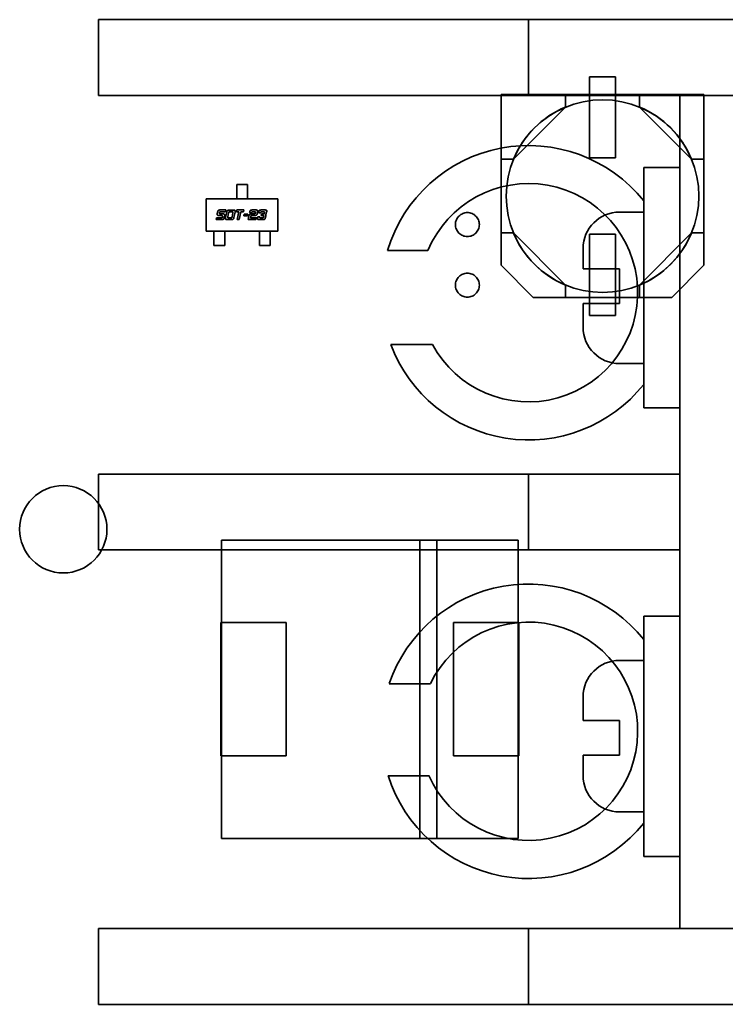
# Model space of a CAD drawing. Units: inches. Extents: x 2.2 to 96.8, y 1.1 to 75.4.
# Drawn here: x 64.5 to 65.3, y 40 to 41.1 of the extents above; entities that cross this region are included whole.
import ezdxf

# ---------------------------------------------------------------- set-up
doc = ezdxf.new("R2010")
doc.units = ezdxf.units.IN
doc.header["$LTSCALE"] = 4.5
doc.header["$MEASUREMENT"] = 0
doc.linetypes.add('DASHED', pattern=[0.2067, 0.1654, -0.0413])
doc.layers.add('Hidden (ANSI)', color=7, linetype='DASHED', lineweight=35)

msp = doc.modelspace()

# ---------------------------------------------------------------- linework, layer by layer
at = {"layer": 'Hidden (ANSI)'}
for p, q in [((64.6034, 41.0748), (64.6838, 41.0748)), ((64.6034, 41.0748), (64.6034, 40.9944)), ((65.3813, 41.0748), (64.6838, 41.0748)), ((65.0598, 41.0748), (65.0598, 40.9944)), ((65.1244, 40.9953), (65.1244, 41.0143)), ((65.1244, 41.0143), (65.1521, 41.0143)), ((65.1521, 41.0143), (65.1244, 41.0143)), ((65.1244, 41.0143), (65.1244, 40.9953)), ((65.1521, 40.9953), (65.1521, 41.0143)), ((65.1521, 41.0143), (65.1521, 40.9953)), ((64.6838, 40.9944), (64.6034, 40.9944)), ((64.6838, 40.9944), (65.2205, 40.9944)), ((65.0991, 40.9953), (65.0306, 40.9953)), ((65.0306, 40.9953), (65.0306, 40.9268)), ((65.0991, 40.9953), (65.0306, 40.9953)), ((65.0306, 40.9953), (65.0306, 40.9268)), ((65.0991, 40.9953), (65.1774, 40.9953)), ((65.0991, 40.9821), (65.0991, 40.9953)), ((65.0991, 40.9821), (65.0991, 40.9953)), ((65.1774, 40.9953), (65.0991, 40.9953)), ((65.1244, 40.9281), (65.1244, 40.9953)), ((65.1244, 40.9953), (65.1244, 40.9281)), ((65.1521, 40.9281), (65.1521, 40.9953)), ((65.1521, 40.9953), (65.1521, 40.9281)), ((65.2459, 40.9953), (65.1774, 40.9953)), ((65.1774, 40.9953), (65.1774, 40.9821)), ((65.2459, 40.9953), (65.1774, 40.9953)), ((65.1774, 40.9953), (65.1774, 40.9821)), ((65.2205, 40.9944), (65.2205, 40.5926)), ((65.2205, 40.9944), (65.3009, 40.9944)), ((65.2459, 40.9268), (65.2459, 40.9953)), ((65.2459, 40.9268), (65.2459, 40.9953)), ((65.0437, 40.9268), (65.0991, 40.9821)), ((65.0437, 40.9268), (65.0991, 40.9821)), ((65.1774, 40.9821), (65.2328, 40.9268)), ((65.1774, 40.9821), (65.2328, 40.9268)), ((65.0306, 40.9268), (65.0437, 40.9268)), ((65.0306, 40.8485), (65.0306, 40.9268)), ((65.0306, 40.9268), (65.0437, 40.9268)), ((65.0306, 40.9268), (65.0306, 40.8485)), ((65.1521, 40.9281), (65.1244, 40.9281)), ((65.1244, 40.9281), (65.1521, 40.9281)), ((65.2328, 40.9268), (65.2459, 40.9268)), ((65.2328, 40.9268), (65.2459, 40.9268)), ((65.2459, 40.9268), (65.2459, 40.8485)), ((65.2459, 40.8485), (65.2459, 40.9268)), ((65.182, 40.9178), (65.182, 40.6628)), ((65.2205, 40.9178), (65.182, 40.9178)), ((64.7502, 40.8935), (64.7502, 40.8998)), ((64.7502, 40.8998), (64.7616, 40.8998)), ((64.7616, 40.8998), (64.7616, 40.8935)), ((64.7502, 40.8935), (64.7502, 40.8923)), ((64.7502, 40.8923), (64.7502, 40.8875)), ((64.7502, 40.8863), (64.7502, 40.8875)), ((64.7616, 40.8923), (64.7616, 40.8935)), ((64.7616, 40.8923), (64.7616, 40.8875)), ((64.7616, 40.8875), (64.7616, 40.8863)), ((64.7179, 40.8847), (64.7938, 40.8847)), ((64.7179, 40.8505), (64.7179, 40.8847)), ((64.7502, 40.8847), (64.7502, 40.8863)), ((64.7616, 40.8847), (64.7616, 40.8863)), ((64.7938, 40.8847), (64.7938, 40.8505)), ((64.7294, 40.8687), (64.7299, 40.8707)), ((64.7345, 40.8669), (64.7315, 40.8669)), ((64.7319, 40.87), (64.7318, 40.8697)), ((64.7328, 40.8729), (64.7387, 40.8729)), ((64.7328, 40.8687), (64.7357, 40.8687)), ((64.7383, 40.871), (64.7333, 40.871)), ((64.7374, 40.8665), (64.737, 40.8648)), ((64.7387, 40.8729), (64.7383, 40.871)), ((64.7384, 40.8648), (64.7396, 40.8707)), ((64.7416, 40.8699), (64.7407, 40.8656)), ((64.7426, 40.8728), (64.7463, 40.8728)), ((64.7452, 40.871), (64.743, 40.871)), ((64.7452, 40.8656), (64.7461, 40.8699)), ((64.7484, 40.8707), (64.7472, 40.8648)), ((64.7498, 40.871), (64.7502, 40.8729)), ((64.7524, 40.871), (64.7498, 40.871)), ((64.7502, 40.8729), (64.7578, 40.8729)), ((64.7506, 40.8627), (64.7524, 40.871)), ((64.7546, 40.871), (64.7528, 40.8627)), ((64.7574, 40.871), (64.7546, 40.871)), ((64.7578, 40.8729), (64.7574, 40.871)), ((64.7576, 40.8665), (64.758, 40.8683)), ((64.7615, 40.8665), (64.7576, 40.8665)), ((64.758, 40.8683), (64.7619, 40.8683)), ((64.7619, 40.8683), (64.7615, 40.8665)), ((64.7622, 40.8627), (64.763, 40.8665)), ((64.7638, 40.87), (64.7639, 40.8707)), ((64.7659, 40.87), (64.7638, 40.87)), ((64.7656, 40.8687), (64.7685, 40.8687)), ((64.7691, 40.8669), (64.766, 40.8669)), ((64.7669, 40.8729), (64.7702, 40.8729)), ((64.769, 40.871), (64.7673, 40.871)), ((64.7699, 40.8697), (64.77, 40.87)), ((64.7723, 40.8707), (64.7719, 40.8687)), ((64.7734, 40.87), (64.7735, 40.8707)), ((64.7755, 40.87), (64.7734, 40.87)), ((64.776, 40.8669), (64.7764, 40.8687)), ((64.7782, 40.8669), (64.776, 40.8669)), ((64.7764, 40.8687), (64.7781, 40.8687)), ((64.7765, 40.8729), (64.7798, 40.8729)), ((64.7786, 40.871), (64.7769, 40.871)), ((64.7795, 40.8697), (64.7796, 40.87)), ((64.781, 40.8665), (64.7806, 40.8648)), ((64.7819, 40.8707), (64.7815, 40.869)), ((65.182, 40.8706), (65.1563, 40.8706)), ((64.7282, 40.8627), (64.7286, 40.8645)), ((64.734, 40.8627), (64.7282, 40.8627)), ((64.7286, 40.8645), (64.7336, 40.8645)), ((64.735, 40.8656), (64.7351, 40.8658)), ((64.7442, 40.8627), (64.7404, 40.8627)), ((64.7416, 40.8645), (64.7438, 40.8645)), ((64.7528, 40.8627), (64.7506, 40.8627)), ((64.7706, 40.8627), (64.7622, 40.8627)), ((64.765, 40.8658), (64.7647, 40.8645)), ((64.7647, 40.8645), (64.771, 40.8645)), ((64.771, 40.8645), (64.7706, 40.8627)), ((64.7723, 40.8648), (64.7724, 40.8656)), ((64.7724, 40.8656), (64.7746, 40.8656)), ((64.7776, 40.8627), (64.7743, 40.8627)), ((64.7755, 40.8645), (64.7772, 40.8645)), ((64.7786, 40.8656), (64.7787, 40.8658)), ((64.7938, 40.8505), (64.7179, 40.8505)), ((64.726, 40.8505), (64.726, 40.8489)), ((64.726, 40.8477), (64.726, 40.8489)), ((64.726, 40.8477), (64.726, 40.8432)), ((64.7374, 40.8505), (64.7374, 40.8489)), ((64.7374, 40.8489), (64.7374, 40.8477)), ((64.7374, 40.8477), (64.7374, 40.8432)), ((64.7744, 40.8505), (64.7744, 40.8489)), ((64.7744, 40.8477), (64.7744, 40.8489)), ((64.7744, 40.8477), (64.7744, 40.8432)), ((64.7857, 40.8505), (64.7857, 40.8489)), ((64.7857, 40.8489), (64.7857, 40.8477)), ((64.7857, 40.8477), (64.7857, 40.8432)), ((65.0437, 40.8485), (65.0306, 40.8485)), ((65.0306, 40.8485), (65.0437, 40.8485)), ((65.0306, 40.8142), (65.0306, 40.8485)), ((65.0306, 40.8485), (65.0306, 40.8142)), ((65.0991, 40.7931), (65.0437, 40.8485)), ((65.0991, 40.7931), (65.0437, 40.8485)), ((65.1244, 40.8471), (65.1521, 40.8471)), ((65.1244, 40.78), (65.1244, 40.8471)), ((65.1244, 40.8471), (65.1244, 40.78)), ((65.1521, 40.8471), (65.1244, 40.8471)), ((65.1521, 40.78), (65.1521, 40.8471)), ((65.1521, 40.8471), (65.1521, 40.78)), ((65.2328, 40.8485), (65.1774, 40.7931)), ((65.2328, 40.8485), (65.1774, 40.7931)), ((65.2328, 40.8485), (65.2459, 40.8485)), ((65.2459, 40.8485), (65.2328, 40.8485)), ((65.2459, 40.8485), (65.2459, 40.8142)), ((65.2459, 40.8142), (65.2459, 40.8485)), ((64.726, 40.8432), (64.726, 40.842)), ((64.726, 40.8353), (64.726, 40.842)), ((64.7374, 40.8353), (64.726, 40.8353)), ((64.7374, 40.842), (64.7374, 40.8432)), ((64.7374, 40.842), (64.7374, 40.8353)), ((64.7744, 40.8432), (64.7744, 40.842)), ((64.7744, 40.842), (64.7744, 40.8353)), ((64.7744, 40.8353), (64.7857, 40.8353)), ((64.7857, 40.842), (64.7857, 40.8432)), ((64.7857, 40.8353), (64.7857, 40.842)), ((64.9531, 40.83), (64.9102, 40.83)), ((65.1177, 40.8106), (65.1177, 40.8321)), ((65.0306, 40.8142), (65.0648, 40.78)), ((65.0648, 40.78), (65.0306, 40.8142)), ((65.2459, 40.8142), (65.2117, 40.78)), ((65.2117, 40.78), (65.2459, 40.8142)), ((65.1177, 40.8106), (65.1563, 40.8106)), ((65.1563, 40.7736), (65.1563, 40.8106)), ((65.0991, 40.78), (65.0991, 40.7931)), ((65.0991, 40.7931), (65.0991, 40.78)), ((65.1774, 40.7931), (65.1774, 40.78)), ((65.1774, 40.78), (65.1774, 40.7931)), ((65.0648, 40.78), (65.0991, 40.78)), ((65.0991, 40.78), (65.0648, 40.78)), ((65.1774, 40.78), (65.0991, 40.78)), ((65.0991, 40.78), (65.1774, 40.78)), ((65.1563, 40.7736), (65.1177, 40.7736)), ((65.1177, 40.7485), (65.1177, 40.7736)), ((65.1244, 40.78), (65.1244, 40.761)), ((65.1244, 40.761), (65.1244, 40.78)), ((65.1521, 40.761), (65.1521, 40.78)), ((65.1521, 40.78), (65.1521, 40.761)), ((65.1774, 40.78), (65.2117, 40.78)), ((65.2117, 40.78), (65.1774, 40.78)), ((65.1521, 40.761), (65.1244, 40.761)), ((65.1244, 40.761), (65.1521, 40.761)), ((64.9136, 40.7302), (64.9579, 40.7302)), ((65.182, 40.7099), (65.1563, 40.7099)), ((65.2205, 40.6628), (65.182, 40.6628)), ((64.6034, 40.5926), (64.6838, 40.5926)), ((64.6034, 40.5926), (64.6034, 40.5123)), ((65.2205, 40.5926), (64.6838, 40.5926)), ((65.0598, 40.5926), (65.0598, 40.5123)), ((65.2205, 40.5926), (65.2205, 40.5123)), ((64.7339, 40.5225), (64.7339, 40.2062)), ((64.7339, 40.5225), (65.0489, 40.5225)), ((64.7339, 40.2062), (64.7339, 40.5225)), ((65.0489, 40.5225), (64.7339, 40.5225)), ((64.9624, 40.5226), (64.9446, 40.5226)), ((64.9446, 40.5226), (64.9446, 40.2062)), ((64.9446, 40.5226), (64.9624, 40.5226)), ((64.9446, 40.2062), (64.9446, 40.5226)), ((64.9624, 40.5225), (64.9446, 40.5225)), ((64.9446, 40.5225), (64.9624, 40.5225)), ((64.9624, 40.5226), (64.9624, 40.2061)), ((64.9624, 40.5226), (64.9624, 40.2061)), ((65.0489, 40.5225), (65.0489, 40.2062)), ((65.0489, 40.2062), (65.0489, 40.5225)), ((64.6838, 40.5123), (64.6034, 40.5123)), ((64.6838, 40.5123), (65.2205, 40.5123)), ((65.2205, 40.5123), (65.2205, 40.1105)), ((65.182, 40.4421), (65.182, 40.1871)), ((65.2205, 40.4421), (65.182, 40.4421)), ((64.7333, 40.4351), (64.8027, 40.4351)), ((64.7333, 40.2936), (64.7333, 40.4351)), ((64.8027, 40.4351), (64.7333, 40.4351)), ((64.7333, 40.4351), (64.7333, 40.2936)), ((64.7339, 40.2936), (64.7339, 40.4351)), ((64.7339, 40.4351), (64.7339, 40.2936)), ((64.8027, 40.2936), (64.8027, 40.4351)), ((64.8027, 40.4351), (64.8027, 40.2936)), ((65.0495, 40.4351), (64.9801, 40.4351)), ((64.9801, 40.4351), (64.9801, 40.2936)), ((64.9801, 40.4351), (65.0495, 40.4351)), ((64.9801, 40.2936), (64.9801, 40.4351)), ((65.0489, 40.4351), (65.0489, 40.2936)), ((65.0489, 40.2936), (65.0489, 40.4351)), ((65.0495, 40.4351), (65.0495, 40.2936)), ((65.0495, 40.2936), (65.0495, 40.4351)), ((65.182, 40.395), (65.1563, 40.395)), ((64.9557, 40.3703), (64.912, 40.3703)), ((65.1177, 40.3313), (65.1177, 40.3564)), ((65.1177, 40.3313), (65.1563, 40.3313)), ((65.1563, 40.2943), (65.1563, 40.3313)), ((64.7333, 40.2936), (64.8027, 40.2936)), ((64.8027, 40.2936), (64.7333, 40.2936)), ((64.9801, 40.2936), (65.0495, 40.2936)), ((65.0495, 40.2936), (64.9801, 40.2936)), ((65.1563, 40.2943), (65.1177, 40.2943)), ((65.1177, 40.2728), (65.1177, 40.2943)), ((64.9109, 40.2727), (64.954, 40.2727)), ((65.182, 40.2343), (65.1563, 40.2343)), ((65.0489, 40.2062), (64.7339, 40.2062)), ((64.7339, 40.2062), (65.0489, 40.2062)), ((64.9624, 40.2062), (64.9446, 40.2062)), ((64.9446, 40.2062), (64.9446, 40.2061)), ((64.9446, 40.2062), (64.9624, 40.2062)), ((64.9446, 40.2061), (64.9446, 40.2061)), ((64.9446, 40.2061), (64.9624, 40.2061)), ((64.9446, 40.2061), (64.9446, 40.2061)), ((64.9624, 40.2061), (64.9446, 40.2061)), ((65.2205, 40.1871), (65.182, 40.1871)), ((64.6034, 40.1105), (64.6838, 40.1105)), ((64.6034, 40.1105), (64.6034, 40.0301)), ((65.2205, 40.1105), (64.6838, 40.1105)), ((65.0598, 40.1105), (65.0598, 40.0301)), ((65.3009, 40.1105), (65.2205, 40.1105)), ((64.6838, 40.0301), (64.6034, 40.0301)), ((65.3813, 40.0301), (64.6838, 40.0301))]:
    msp.add_line(p, q, dxfattribs=at)
for centre, radius in [((65.1383, 40.8876), 0.1022), ((64.9949, 40.8574), 0.0127), ((64.9949, 40.7931), 0.0127), ((64.5661, 40.5341), 0.0463)]:
    msp.add_circle(centre, radius, dxfattribs=at)
for centre, radius, start, end in [((65.1383, 40.8876), 0.1023, 112.5043, 157.4957), ((65.1383, 40.8876), 0.1023, 112.5043, 157.4957), ((65.1383, 40.8876), 0.1023, 22.5043, 67.4957), ((65.1383, 40.8876), 0.1023, 22.5043, 67.4957), ((65.0598, 40.7851), 0.1562, 38.5502, 163.3028), ((65.0598, 40.7851), 0.1158, 208.2863, 157.1963), ((65.1563, 40.8321), 0.0386, 90, 180), ((65.1383, 40.8876), 0.1023, 202.5043, 247.4957), ((65.1383, 40.8876), 0.1023, 202.5043, 247.4957), ((65.1383, 40.8876), 0.1023, 292.5043, 337.4957), ((65.1383, 40.8876), 0.1023, 292.5043, 337.4957), ((65.1563, 40.7485), 0.0386, 180, 270), ((65.0598, 40.7851), 0.1562, 200.5663, 321.4498), ((65.0598, 40.3198), 0.1562, 38.5502, 161.1237), ((65.0598, 40.3198), 0.1158, 203.9728, 154.1241), ((65.1563, 40.3564), 0.0386, 90, 180), ((65.0598, 40.3198), 0.1562, 197.5295, 321.4498), ((65.1563, 40.2728), 0.0386, 180, 270)]:
    msp.add_arc(centre, radius, start, end, dxfattribs=at)
for points in [[(64.7294, 40.8684), (64.7294, 40.8685), (64.7294, 40.8687)], [(64.7299, 40.8673), (64.7294, 40.8677), (64.7294, 40.8684)], [(64.7299, 40.8707), (64.7302, 40.872), (64.7313, 40.8729), (64.7328, 40.8729)], [(64.7315, 40.8669), (64.7304, 40.8669), (64.7299, 40.8673)], [(64.7318, 40.8697), (64.7318, 40.8694), (64.7318, 40.8692)], [(64.7318, 40.8692), (64.7318, 40.8688), (64.7321, 40.8687)], [(64.7323, 40.8709), (64.7321, 40.8707), (64.7319, 40.87)], [(64.7321, 40.8687), (64.7323, 40.8687), (64.7328, 40.8687)], [(64.7333, 40.871), (64.7325, 40.871), (64.7323, 40.8709)], [(64.7351, 40.8664), (64.7351, 40.8669), (64.7345, 40.8669)], [(64.7357, 40.8687), (64.7374, 40.8687), (64.7374, 40.8671)], [(64.7374, 40.8671), (64.7374, 40.8668), (64.7374, 40.8665)], [(64.7396, 40.8707), (64.7399, 40.872), (64.7411, 40.8728), (64.7426, 40.8728)], [(64.7421, 40.8709), (64.7418, 40.8707), (64.7416, 40.8699)], [(64.743, 40.871), (64.7423, 40.871), (64.7421, 40.8709)], [(64.7458, 40.871), (64.7457, 40.871), (64.7452, 40.871)], [(64.7462, 40.8705), (64.7462, 40.8709), (64.7458, 40.871)], [(64.7461, 40.8699), (64.7462, 40.8703), (64.7462, 40.8705)], [(64.7463, 40.8728), (64.7476, 40.8728), (64.7485, 40.8723), (64.7485, 40.8716)], [(64.7485, 40.8716), (64.7485, 40.8713), (64.7484, 40.8707)], [(64.763, 40.8665), (64.7632, 40.8673), (64.7636, 40.8678)], [(64.7636, 40.8678), (64.7644, 40.8687), (64.7656, 40.8687)], [(64.7639, 40.8707), (64.7642, 40.872), (64.7648, 40.8725)], [(64.7648, 40.8725), (64.7654, 40.8729), (64.7669, 40.8729)], [(64.766, 40.8669), (64.7655, 40.8669), (64.7652, 40.8664), (64.765, 40.8658)], [(64.7673, 40.871), (64.7661, 40.871), (64.7659, 40.87)], [(64.7685, 40.8687), (64.7693, 40.8687), (64.7695, 40.8688)], [(64.7697, 40.871), (64.7695, 40.871), (64.769, 40.871)], [(64.7711, 40.8675), (64.7703, 40.8669), (64.7691, 40.8669)], [(64.7695, 40.8688), (64.7698, 40.869), (64.7699, 40.8697)], [(64.7701, 40.8706), (64.7701, 40.8709), (64.7697, 40.871)], [(64.77, 40.87), (64.7701, 40.8704), (64.7701, 40.8706)], [(64.7702, 40.8729), (64.7715, 40.8729), (64.7719, 40.8726)], [(64.7719, 40.8687), (64.7717, 40.868), (64.7711, 40.8675)], [(64.7719, 40.8726), (64.7724, 40.8724), (64.7724, 40.8717)], [(64.7724, 40.8717), (64.7724, 40.8713), (64.7723, 40.8707)], [(64.7735, 40.8707), (64.7738, 40.872), (64.775, 40.8729), (64.7765, 40.8729)], [(64.7759, 40.8708), (64.7756, 40.8706), (64.7755, 40.87)], [(64.7769, 40.871), (64.7762, 40.871), (64.7759, 40.8708)], [(64.7781, 40.8687), (64.7789, 40.8687), (64.7794, 40.869), (64.7795, 40.8697)], [(64.7788, 40.8664), (64.7788, 40.8669), (64.7782, 40.8669)], [(64.7793, 40.871), (64.7791, 40.871), (64.7786, 40.871)], [(64.7796, 40.8706), (64.7796, 40.8709), (64.7793, 40.871)], [(64.7796, 40.87), (64.7796, 40.8704), (64.7796, 40.8706)], [(64.7798, 40.8729), (64.781, 40.8729), (64.782, 40.8724), (64.782, 40.8717)], [(64.7815, 40.869), (64.7814, 40.8686), (64.7808, 40.8679), (64.7804, 40.8678)], [(64.7804, 40.8678), (64.781, 40.8674), (64.781, 40.8668)], [(64.781, 40.8668), (64.781, 40.8666), (64.781, 40.8665)], [(64.782, 40.8717), (64.782, 40.8713), (64.7819, 40.8707)], [(64.7336, 40.8645), (64.7344, 40.8645), (64.7346, 40.8647)], [(64.737, 40.8648), (64.7367, 40.8635), (64.7356, 40.8627), (64.734, 40.8627)], [(64.7346, 40.8647), (64.7349, 40.8648), (64.735, 40.8656)], [(64.7351, 40.8658), (64.7351, 40.8662), (64.7351, 40.8664)], [(64.7382, 40.8639), (64.7382, 40.8643), (64.7384, 40.8648)], [(64.7388, 40.8629), (64.7382, 40.8632), (64.7382, 40.8639)], [(64.7404, 40.8627), (64.7392, 40.8627), (64.7388, 40.8629)], [(64.7407, 40.8656), (64.7406, 40.8652), (64.7406, 40.865)], [(64.7406, 40.865), (64.7406, 40.8646), (64.741, 40.8646)], [(64.741, 40.8646), (64.7411, 40.8645), (64.7416, 40.8645)], [(64.7438, 40.8645), (64.7445, 40.8645), (64.745, 40.8648), (64.7452, 40.8656)], [(64.7472, 40.8648), (64.7469, 40.8635), (64.7457, 40.8627), (64.7442, 40.8627)], [(64.7721, 40.8639), (64.7721, 40.8643), (64.7723, 40.8648)], [(64.7743, 40.8627), (64.7731, 40.8627), (64.7721, 40.8632), (64.7721, 40.8639)], [(64.7746, 40.8656), (64.7745, 40.8652), (64.7745, 40.865)], [(64.7745, 40.865), (64.7745, 40.8647), (64.7749, 40.8645), (64.7755, 40.8645)], [(64.7772, 40.8645), (64.778, 40.8645), (64.7785, 40.8648), (64.7786, 40.8656)], [(64.7806, 40.8648), (64.7803, 40.8635), (64.7792, 40.8627), (64.7776, 40.8627)], [(64.7787, 40.8658), (64.7788, 40.8662), (64.7788, 40.8664)]]:
    msp.add_open_spline(points, degree=2, dxfattribs=at)

doc.saveas('drawing.dxf')
